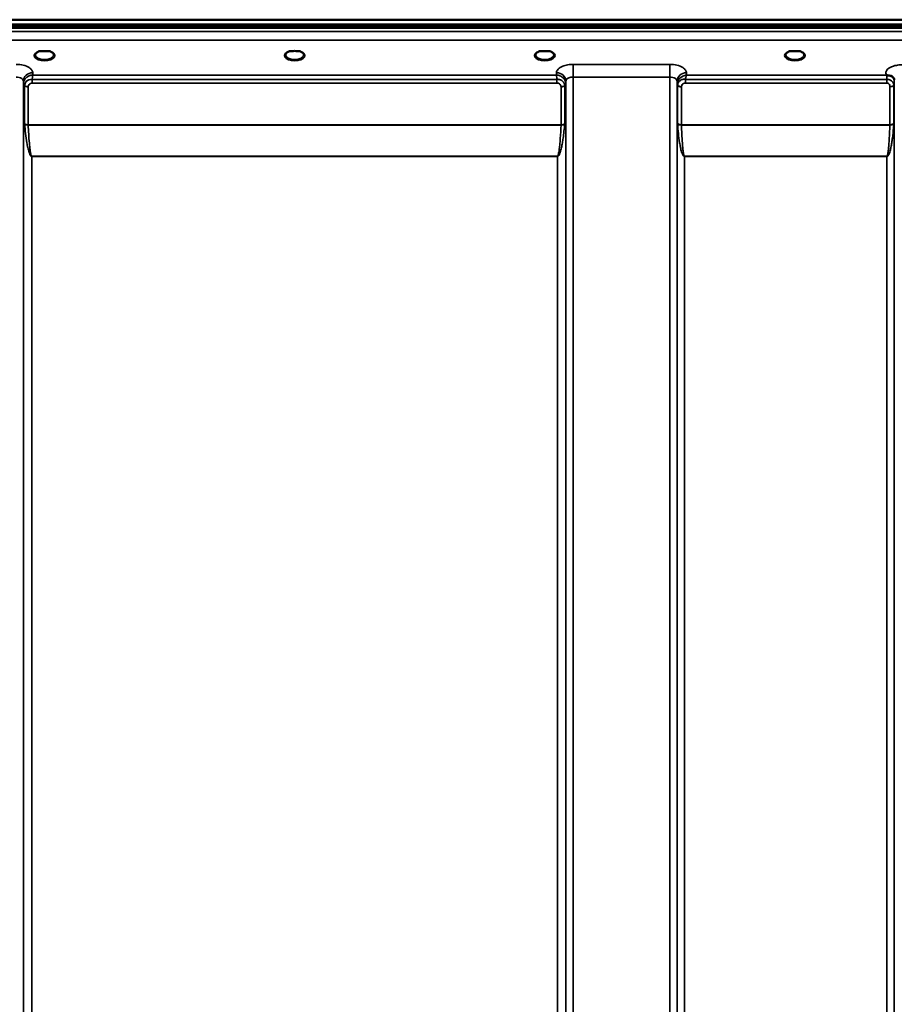
# Model space of a CAD drawing. Units: millimetres. Extents: x 0 to 9900, y 0 to 7000.
# Drawn here: x 4086 to 4502, y 4898 to 5366 of the extents above; entities that cross this region are included whole.
import ezdxf

# ---------------------------------------------------------------- set-up
doc = ezdxf.new("R2010")
doc.units = ezdxf.units.MM
doc.header["$LTSCALE"] = 33.333333
doc.layers.add('Visible (ISO)', color=7, linetype='Continuous', lineweight=50)
doc.layers.add('Visible Narrow (ISO)', color=7, linetype='Continuous', lineweight=35)

# ---------------------------------------------------------------- blocks, each defined once
blk = doc.blocks.new('8')
at = {"layer": 'Visible (ISO)'}
for p, q in [((3719.62, 5365.71), (4713.93, 5365.71)), ((3718.92, 5363.34), (4714.63, 5363.34)), ((3718.92, 5362.91), (4714.63, 5362.91)), ((4713.93, 5361.8), (3719.62, 5361.8)), ((4096.99, 5350.71), (4095.4, 5350.71)), ((4100.15, 5350.71), (4098.57, 5350.71)), ((4215.36, 5350.71), (4214.4, 5350.71)), ((4219.15, 5350.71), (4218.2, 5350.71)), ((4334.99, 5350.71), (4333.4, 5350.71)), ((4338.15, 5350.71), (4336.57, 5350.71)), ((4453.99, 5350.71), (4452.4, 5350.71)), ((4457.15, 5350.71), (4455.57, 5350.71))]:
    blk.add_line(p, q, dxfattribs=at)
for centre, major_axis, start_param, end_param in [((4097.78, 5348.56), (4.3, 0), 1.386041, 1.755552), ((4216.78, 5348.59), (4.4, 0), 1.241755, 1.899837), ((4335.78, 5348.56), (4.3, 0), 1.386041, 1.755552), ((4454.78, 5348.56), (4.3, 0), 1.386041, 1.755552)]:
    blk.add_ellipse(centre, major_axis=major_axis, ratio=0.507427, start_param=start_param, end_param=end_param, dxfattribs=at)
for points, knots in [([(4095.49, 5350.71), (4095.11, 5350.6), (4094.76, 5350.46), (4094.16, 5350.14), (4093.91, 5349.95), (4093.57, 5349.6), (4093.47, 5349.43), (4093.39, 5349.19), (4093.38, 5349.1), (4093.38, 5349.02)], [0.0071143, 0.0071143, 0.0071143, 0.0071143, 0.1407139, 0.1407139, 0.278826, 0.278826, 0.4120616, 0.4120616, 0.484685, 0.484685, 0.484685, 0.484685]), ([(4095.4, 5350.71), (4095.39, 5350.71), (4095.38, 5350.71), (4095.34, 5350.71), (4095.3, 5350.7), (4095.22, 5350.7), (4095.18, 5350.69), (4095.13, 5350.69), (4095.13, 5350.69), (4095.13, 5350.69)], [0, 0, 0, 0, 0.00242043, 0.00242043, 0.01344365, 0.01344365, 0.02644486, 0.02644486, 0.0266401, 0.0266401, 0.0266401, 0.0266401]), ([(4102.18, 5349.02), (4102.18, 5349.14), (4102.15, 5349.26), (4102.04, 5349.5), (4101.96, 5349.63), (4101.66, 5349.94), (4101.41, 5350.13), (4100.81, 5350.45), (4100.45, 5350.59), (4100.07, 5350.71)], [0, 0, 0, 0, 0.1043389, 0.1043389, 0.2009064, 0.2009064, 0.3424937, 0.3424937, 0.4777114, 0.4777114, 0.4777114, 0.4777114]), ([(4100.42, 5350.69), (4100.42, 5350.69), (4100.42, 5350.69), (4100.37, 5350.69), (4100.33, 5350.7), (4100.23, 5350.71), (4100.19, 5350.71), (4100.15, 5350.71)], [-0.00020624, -0.00020624, -0.00020624, -0.00020624, 0, 0, 0.01441613, 0.01441613, 0.03026508, 0.03026508, 0.03026508, 0.03026508]), ([(4214.49, 5350.71), (4214.11, 5350.6), (4213.76, 5350.46), (4213.16, 5350.14), (4212.91, 5349.95), (4212.57, 5349.6), (4212.47, 5349.43), (4212.39, 5349.19), (4212.38, 5349.1), (4212.38, 5349.02)], [0.0071142, 0.0071142, 0.0071142, 0.0071142, 0.140639, 0.140639, 0.2787007, 0.2787007, 0.4119368, 0.4119368, 0.4846471, 0.4846471, 0.4846471, 0.4846471]), ([(4214.4, 5350.71), (4214.39, 5350.71), (4214.38, 5350.71), (4214.34, 5350.71), (4214.3, 5350.7), (4214.22, 5350.7), (4214.18, 5350.69), (4214.13, 5350.69), (4214.13, 5350.69), (4214.13, 5350.69)], [0, 0, 0, 0, 0.00242044, 0.00242044, 0.01344367, 0.01344367, 0.02644486, 0.02644486, 0.02663983, 0.02663983, 0.02663983, 0.02663983]), ([(4221.18, 5349.02), (4221.18, 5349.14), (4221.15, 5349.26), (4221.04, 5349.5), (4220.96, 5349.62), (4220.66, 5349.94), (4220.41, 5350.13), (4219.81, 5350.45), (4219.45, 5350.59), (4219.07, 5350.71)], [0, 0, 0, 0, 0.1040829, 0.1040829, 0.199996, 0.199996, 0.3421732, 0.3421732, 0.4773919, 0.4773919, 0.4773919, 0.4773919]), ([(4219.42, 5350.69), (4219.42, 5350.69), (4219.42, 5350.69), (4219.37, 5350.69), (4219.33, 5350.7), (4219.24, 5350.7), (4219.21, 5350.71), (4219.17, 5350.71), (4219.16, 5350.71), (4219.15, 5350.71)], [-0.0002005, -0.0002005, -0.0002005, -0.0002005, 0, 0, 0.01442019, 0.01442019, 0.02533715, 0.02533715, 0.02710203, 0.02710203, 0.02710203, 0.02710203]), ([(4333.49, 5350.71), (4333.11, 5350.6), (4332.76, 5350.46), (4332.16, 5350.14), (4331.91, 5349.95), (4331.57, 5349.6), (4331.47, 5349.43), (4331.39, 5349.19), (4331.38, 5349.1), (4331.38, 5349.02)], [0.0071142, 0.0071142, 0.0071142, 0.0071142, 0.1407105, 0.1407105, 0.2788323, 0.2788323, 0.4120539, 0.4120539, 0.4846454, 0.4846454, 0.4846454, 0.4846454]), ([(4333.4, 5350.71), (4333.39, 5350.71), (4333.38, 5350.71), (4333.34, 5350.71), (4333.3, 5350.7), (4333.22, 5350.7), (4333.18, 5350.69), (4333.13, 5350.69), (4333.13, 5350.69), (4333.13, 5350.69)], [0, 0, 0, 0, 0.00242045, 0.00242045, 0.0134437, 0.0134437, 0.0264449, 0.0264449, 0.02664013, 0.02664013, 0.02664013, 0.02664013]), ([(4340.18, 5349.02), (4340.18, 5349.14), (4340.15, 5349.26), (4340.04, 5349.5), (4339.96, 5349.63), (4339.66, 5349.94), (4339.41, 5350.13), (4338.81, 5350.45), (4338.45, 5350.59), (4338.07, 5350.71)], [0, 0, 0, 0, 0.1043788, 0.1043788, 0.2009277, 0.2009277, 0.3424949, 0.3424949, 0.4776903, 0.4776903, 0.4776903, 0.4776903]), ([(4338.42, 5350.69), (4338.42, 5350.69), (4338.42, 5350.69), (4338.37, 5350.69), (4338.33, 5350.7), (4338.24, 5350.7), (4338.21, 5350.71), (4338.17, 5350.71), (4338.16, 5350.71), (4338.15, 5350.71)], [-0.00019926, -0.00019926, -0.00019926, -0.00019926, 0, 0, 0.01442031, 0.01442031, 0.02533737, 0.02533737, 0.02710226, 0.02710226, 0.02710226, 0.02710226]), ([(4452.49, 5350.71), (4452.11, 5350.6), (4451.76, 5350.46), (4451.16, 5350.14), (4450.91, 5349.95), (4450.57, 5349.6), (4450.47, 5349.43), (4450.39, 5349.19), (4450.38, 5349.1), (4450.38, 5349.02)], [0.0071141, 0.0071141, 0.0071141, 0.0071141, 0.1406646, 0.1406646, 0.2787386, 0.2787386, 0.4119652, 0.4119652, 0.4845885, 0.4845885, 0.4845885, 0.4845885]), ([(4452.4, 5350.71), (4452.39, 5350.71), (4452.38, 5350.71), (4452.34, 5350.71), (4452.3, 5350.7), (4452.22, 5350.7), (4452.18, 5350.69), (4452.13, 5350.69), (4452.13, 5350.69), (4452.13, 5350.69)], [0, 0, 0, 0, 0.00242045, 0.00242045, 0.01344371, 0.01344371, 0.0264449, 0.0264449, 0.02663997, 0.02663997, 0.02663997, 0.02663997]), ([(4459.18, 5349.02), (4459.18, 5349.14), (4459.15, 5349.26), (4459.04, 5349.5), (4458.96, 5349.62), (4458.66, 5349.94), (4458.41, 5350.13), (4457.81, 5350.45), (4457.45, 5350.59), (4457.07, 5350.71)], [0, 0, 0, 0, 0.1041467, 0.1041467, 0.2000429, 0.2000429, 0.3421836, 0.3421836, 0.4773595, 0.4773595, 0.4773595, 0.4773595]), ([(4457.42, 5350.69), (4457.42, 5350.69), (4457.42, 5350.69), (4457.37, 5350.69), (4457.33, 5350.7), (4457.23, 5350.71), (4457.19, 5350.71), (4457.15, 5350.71)], [-0.00020623, -0.00020623, -0.00020623, -0.00020623, 0, 0, 0.01441608, 0.01441608, 0.03026485, 0.03026485, 0.03026485, 0.03026485]), ([(4498.56, 5339.31), (4498.55, 5339.31), (4498.53, 5339.32), (4498.5, 5339.33), (4498.48, 5339.34), (4498.46, 5339.35), (4498.45, 5339.36), (4498.43, 5339.36), (4498.42, 5339.37), (4498.41, 5339.37), (4498.41, 5339.37), (4498.4, 5339.38), (4498.39, 5339.38), (4498.39, 5339.38), (4498.38, 5339.38), (4498.38, 5339.38), (4498.37, 5339.39), (4498.37, 5339.39), (4498.37, 5339.39), (4498.37, 5339.39), (4498.37, 5339.39), (4498.36, 5339.39), (4498.36, 5339.39), (4498.36, 5339.39), (4498.36, 5339.39), (4498.36, 5339.39), (4498.36, 5339.39), (4498.36, 5339.39), (4498.36, 5339.39), (4498.36, 5339.39), (4498.36, 5339.39), (4498.36, 5339.39)], [0, 0, 0, 0, 0.00512459, 0.0076869, 0.0102492, 0.01281149, 0.01537378, 0.01665492, 0.01793606, 0.0192172, 0.02049834, 0.02113891, 0.02177948, 0.02242004, 0.02306059, 0.02370088, 0.0243404, 0.02465971, 0.02497864, 0.02529714, 0.02546475, 0.02565978, 0.02586008, 0.02595426, 0.02604022, 0.0261148, 0.02617481, 0.02621709, 0.02623871, 0.02624713, 0.02625339, 0.02625339, 0.02625339, 0.02625339]), ([(4500.16, 5339.05), (4499.85, 5339.12), (4499.54, 5339.16), (4499.07, 5339.22), (4498.89, 5339.23), (4498.72, 5339.27), (4498.69, 5339.27), (4498.63, 5339.29), (4498.59, 5339.3), (4498.57, 5339.31)], [0, 0, 0, 0, 0.1103089, 0.1103089, 0.1933939, 0.1933939, 0.2118262, 0.2118262, 0.2325305, 0.2325305, 0.2325305, 0.2325305]), ([(4501.85, 5337.89), (4501.71, 5338.13), (4501.49, 5338.38), (4501.19, 5338.6), (4501.1, 5338.67), (4501, 5338.73), (4500.89, 5338.79), (4500.67, 5338.9), (4500.42, 5338.99), (4500.16, 5339.05)], [0.1080233, 0.1080233, 0.1080233, 0.1080233, 0.1883671, 0.1883671, 0.1883671, 0.2133601, 0.2133601, 0.2133601, 0.2655395, 0.2655395, 0.2655395, 0.2655395])]:
    blk.add_open_spline(points, degree=3, knots=knots, dxfattribs=at)
blk.add_open_spline([(4502.08, 5337.06), (4502.07, 5337.37), (4501.96, 5337.69), (4501.85, 5337.89)], degree=3, dxfattribs=at)
at = {"layer": 'Visible Narrow (ISO)'}
for p, q in [((4536.34, 5360.03), (3897.21, 5360.03)), ((3897.28, 5355.96), (4536.28, 5355.96)), ((4395.22, 5344.47), (4349.33, 5344.47)), ((4349.33, 5344.47), (4349.33, 5338.4)), ((4395.22, 5344.47), (4395.22, 5338.4)), ((4092.24, 5339.39), (4092.22, 5340.44)), ((4341.32, 5339.39), (4092.24, 5339.39)), ((4341.33, 5340.44), (4341.32, 5339.39)), ((4349.33, 5338.4), (4349.33, 4372.91)), ((4349.33, 5338.4), (4395.22, 5338.4)), ((4395.22, 4163.95), (4395.22, 5338.4)), ((4403.24, 5339.39), (4403.22, 5340.44)), ((4498.36, 5339.39), (4403.24, 5339.39)), ((4087.72, 5336.55), (4087.74, 5335.24)), ((4087.72, 5336.55), (4087.72, 4375.46)), ((4087.74, 4446.05), (4087.74, 5335.24)), ((4088.28, 5316.21), (4088.28, 5334.29)), ((4090.01, 5333.8), (4090.01, 5315.75)), ((4091.95, 5335.55), (4091.95, 5337.34)), ((4341.6, 5337.34), (4091.95, 5337.34)), ((4091.95, 5335.55), (4341.6, 5335.55)), ((4341.6, 5335.55), (4341.6, 5337.34)), ((4343.54, 5315.75), (4343.54, 5333.8)), ((4345.28, 5334.29), (4345.28, 5316.21)), ((4345.81, 5335.24), (4345.83, 5336.55)), ((4345.81, 5335.24), (4345.81, 4446.05)), ((4345.83, 4375.46), (4345.83, 5336.55)), ((4398.72, 5336.55), (4398.72, 4167.42)), ((4398.72, 5336.55), (4398.75, 5334.99)), ((4398.75, 4170.48), (4398.75, 5334.99)), ((4398.95, 5316.37), (4398.95, 5334.44)), ((4400.83, 5333.79), (4400.83, 5315.75)), ((4402.66, 5335.55), (4402.66, 5337.34)), ((4498.56, 5337.34), (4402.66, 5337.34)), ((4402.66, 5335.55), (4498.56, 5335.55)), ((4498.56, 5335.55), (4498.56, 5337.34)), ((4499.97, 5315.75), (4499.97, 5333.81)), ((4501.86, 5334.46), (4501.86, 5316.37)), ((4502.06, 5335.01), (4502.06, 4170.48)), ((4502.07, 5336.36), (4502.08, 5337.12)), ((4343.54, 5315.75), (4090.01, 5315.75)), ((4090.02, 5315.62), (4343.54, 5315.62)), ((4499.97, 5315.75), (4400.83, 5315.75)), ((4400.84, 5315.62), (4499.97, 5315.62)), ((4341.81, 5300.75), (4091.74, 5300.75)), ((4091.74, 5300.75), (4091.74, 5300.66)), ((4091.74, 5300.66), (4341.81, 5300.66)), ((4091.74, 5300.66), (4091.74, 4448.62)), ((4341.81, 5300.75), (4341.81, 5300.66)), ((4341.81, 4448.62), (4341.81, 5300.66)), ((4498.56, 5300.75), (4402.25, 5300.75)), ((4402.25, 5300.75), (4402.25, 5300.66)), ((4402.25, 5300.66), (4498.56, 5300.66)), ((4402.25, 5300.66), (4402.25, 4175.39)), ((4498.56, 5300.75), (4498.56, 5300.66)), ((4498.56, 4175.39), (4498.56, 5300.66))]:
    blk.add_line(p, q, dxfattribs=at)
for centre, major_axis, ratio, start_param, end_param in [((4097.78, 5348.6), (4.9, 0), 0.507427, 2.141394, 7.283384), ((4097.78, 5349.03), (-4.4, 0), 0.508285, 0.003172, 3.138332), ((4216.78, 5348.6), (4.9, 0), 0.507427, 2.141394, 7.283384), ((4216.78, 5349.03), (-4.4, 0), 0.508285, 0.003141, 3.139012), ((4335.78, 5348.6), (4.9, 0), 0.507427, 2.141394, 7.283384), ((4335.78, 5349.03), (-4.4, 0), 0.508285, 0.003078, 3.138381), ((4454.78, 5348.6), (4.9, 0), 0.507427, 2.141394, 7.283384), ((4454.78, 5349.03), (-4.4, 0), 0.508285, 0.002996, 3.139089), ((4092.22, 5336.57), (-4.5, -0.08), 0.861674, 4.697574, 6.268161), ((4341.33, 5336.57), (4.5, -0.08), 0.861674, 0.015024, 1.585611), ((4403.22, 5336.57), (-4.5, -0.08), 0.861674, 4.697574, 6.268161), ((4498.56, 5336.37), (0, -3.56), 0.001593, 3.739914, 4.435586), ((4498.57, 5336.38), (3.5, -0.06), 0.861674, 0.015014, 1.111284), ((4091.74, 5335.27), (-4, 0.11), 0.486355, 0.022853, 0.536897), ((4089.99, 5335.28), (-0.08, -2.75), 0.819229, 4.714096, 4.747873), ((4091.74, 5335.26), (-4, 0), 0.486481, 0.008727, 0.523599), ((4090.01, 5334.82), (-2, 0.05), 0.486401, 0.536914, 1.584113), ((4090.92, 5334.3), (-0.07, -2.82), 0.934551, 4.710387, 4.73968), ((4090.01, 5334.77), (-2, 0), 0.486481, 0.523599, 1.570796), ((4091.5, 5333.81), (-0.04, -1.59), 0.936868, 4.712235, 4.741525), ((4343.54, 5334.82), (2, 0.05), 0.486401, 4.699073, 5.746262), ((4343.54, 5334.77), (2, 0), 0.486481, 4.712389, 5.759587), ((4342.06, 5333.81), (0.04, -1.59), 0.936886, 1.541656, 1.570946), ((4341.81, 5335.27), (4, 0.11), 0.486355, 5.746288, 6.260332), ((4342.64, 5334.3), (0.07, -2.82), 0.934554, 1.543505, 1.572797), ((4341.81, 5335.26), (4, 0), 0.486481, 5.759587, 6.274459), ((4343.56, 5335.28), (0.08, -2.75), 0.819221, 1.535314, 1.569091), ((4402.25, 5335.03), (-3.5, 0.1), 0.486355, 0.02289, 0.353135), ((4401, 5335.02), (-0.08, -2.75), 0.817974, 4.712306, 4.746083), ((4402.25, 5335.01), (-3.5, 0), 0.486467, 0.008727, 0.339837), ((4400.83, 5334.81), (-2, 0.05), 0.486393, 0.353144, 1.584104), ((4401.81, 5334.45), (-0.07, -3.06), 0.934652, 4.708321, 4.737593), ((4400.83, 5334.76), (-2, 0), 0.486467, 0.339837, 1.570796), ((4402.44, 5333.8), (-0.04, -1.72), 0.936888, 4.71097, 4.740241), ((4499.97, 5334.79), (2, 0), 0.486494, 4.712389, 5.943348), ((4498.56, 5335.03), (3.5, 0), 0.486494, 5.943354, 6.274459), ((4090.01, 5314.82), (1.25, -2.5), 0.479471, 3.90557, 4.023253), ((4090.01, 5316.68), (2, 0), 0.463365, 3.665191, 4.712389), ((4090.02, 5316.42), (-2, -0.09), 0.398262, 0.5099, 1.552661), ((4091, 5315.35), (-0.62, 1.15), 0.672405, 0.894466, 1.004398), ((4343.54, 5316.68), (2, 0), 0.463365, 4.712389, 5.759587), ((4343.54, 5316.42), (-2, 0.09), 0.398262, 1.588932, 2.631693), ((4342.55, 5315.35), (-0.62, -1.15), 0.672405, 2.137195, 2.247126), ((4343.54, 5314.82), (1.25, 2.5), 0.479471, 5.401525, 5.519208), ((4400.83, 5316.68), (-2, 0), 0.463365, 0.339837, 1.570796), ((4400.42, 5314.46), (1.06, -3), 0.341675, 3.911269, 4.019645), ((4400.84, 5316.42), (-2, -0.06), 0.398477, 0.334957, 1.559581), ((4401.78, 5315.14), (-0.51, 1.54), 0.517798, 0.998462, 1.086815), ((4499.97, 5316.68), (2, 0), 0.463365, 4.712389, 5.943348), ((4499.97, 5316.42), (2, -0.06), 0.398477, 4.723604, 5.948229), ((4499.02, 5315.14), (-0.51, -1.54), 0.517798, 2.054777, 2.14313), ((4500.38, 5314.46), (1.06, 3), 0.341675, 5.405133, 5.513509)]:
    blk.add_ellipse(centre, major_axis=major_axis, ratio=ratio, start_param=start_param, end_param=end_param, dxfattribs=at)
for points, knots in [([(4095.13, 5350.69), (4095.2, 5350.69), (4095.26, 5350.69), (4095.33, 5350.7), (4095.36, 5350.7), (4095.39, 5350.7), (4095.42, 5350.71)], [0.00000051, 0.00000051, 0.00000051, 0.00000051, 0.02060566, 0.02060566, 0.02060566, 0.03154773, 0.03154773, 0.03154773, 0.03154773]), ([(4100.12, 5350.71), (4100.16, 5350.7), (4100.26, 5350.7), (4100.36, 5350.69), (4100.42, 5350.69)], [0.1118859, 0.1118859, 0.1118859, 0.1118859, 0.12363395, 0.1442396, 0.1442396, 0.1442396, 0.1442396]), ([(4214.13, 5350.69), (4214.2, 5350.69), (4214.26, 5350.69), (4214.33, 5350.7), (4214.36, 5350.7), (4214.39, 5350.7), (4214.42, 5350.71)], [0.00000054, 0.00000054, 0.00000054, 0.00000054, 0.02060566, 0.02060566, 0.02060566, 0.03154798, 0.03154798, 0.03154798, 0.03154798]), ([(4219.13, 5350.71), (4219.16, 5350.7), (4219.19, 5350.7), (4219.23, 5350.7), (4219.29, 5350.69), (4219.36, 5350.69), (4219.42, 5350.69)], [0.11269193, 0.11269193, 0.11269193, 0.11269193, 0.12363395, 0.12363395, 0.12363395, 0.14423913, 0.14423913, 0.14423913, 0.14423913]), ([(4333.13, 5350.69), (4333.2, 5350.69), (4333.26, 5350.69), (4333.33, 5350.7), (4333.36, 5350.7), (4333.39, 5350.7), (4333.42, 5350.71)], [0.00000051, 0.00000051, 0.00000051, 0.00000051, 0.02060566, 0.02060566, 0.02060566, 0.03154797, 0.03154797, 0.03154797, 0.03154797]), ([(4338.13, 5350.71), (4338.16, 5350.7), (4338.19, 5350.7), (4338.23, 5350.7), (4338.29, 5350.69), (4338.36, 5350.69), (4338.42, 5350.69)], [0.11269111, 0.11269111, 0.11269111, 0.11269111, 0.12363395, 0.12363395, 0.12363395, 0.144239, 0.144239, 0.144239, 0.144239]), ([(4452.13, 5350.69), (4452.2, 5350.69), (4452.26, 5350.69), (4452.33, 5350.7), (4452.36, 5350.7), (4452.39, 5350.7), (4452.42, 5350.71)], [0.00000053, 0.00000053, 0.00000053, 0.00000053, 0.02060566, 0.02060566, 0.02060566, 0.03154819, 0.03154819, 0.03154819, 0.03154819]), ([(4457.12, 5350.71), (4457.16, 5350.7), (4457.26, 5350.7), (4457.36, 5350.69), (4457.42, 5350.69)], [0.1118859, 0.1118859, 0.1118859, 0.1118859, 0.12363395, 0.1442396, 0.1442396, 0.1442396, 0.1442396]), ([(4092.22, 5340.44), (4092.21, 5340.89), (4091.89, 5341.8), (4090.42, 5343.14), (4087.79, 5344.19), (4085.4, 5344.47), (4084.22, 5344.47)], [-1.241907, -1.241907, -1.241907, -1.241907, -0.975784, -0.709661, -0.35483, 0, 0, 0, 0]), ([(4349.33, 5344.47), (4348.45, 5344.47), (4346.66, 5344.31), (4344.01, 5343.58), (4341.91, 5342.25), (4341.34, 5341.04), (4341.33, 5340.44)], [-1.241906, -1.241906, -1.241906, -1.241906, -0.975784, -0.709661, -0.35483, 0, 0, 0, 0]), ([(4403.22, 5340.44), (4403.21, 5340.89), (4402.89, 5341.8), (4401.42, 5343.14), (4398.79, 5344.19), (4396.4, 5344.47), (4395.22, 5344.47)], [-1.241907, -1.241907, -1.241907, -1.241907, -0.975784, -0.709661, -0.35483, 0, 0, 0, 0]), ([(4505.58, 5344.22), (4504.73, 5344.22), (4503.34, 5344.1), (4501.48, 5343.64), (4499.45, 5342.8), (4498.25, 5341.58), (4498.02, 5340.29), (4498.19, 5339.71), (4498.36, 5339.39)], [4.684727, 4.684727, 4.684727, 4.684727, 4.94152, 5.095595, 5.301029, 5.711897, 5.865972, 6.057718, 6.057718, 6.057718, 6.057718]), ([(4084.22, 5338.4), (4084.74, 5338.4), (4085.78, 5338.27), (4086.93, 5337.79), (4087.58, 5337.17), (4087.72, 5336.75), (4087.72, 5336.55)], [0, 0, 0, 0, 0.35483, 0.709661, 0.975784, 1.241907, 1.241907, 1.241907, 1.241907]), ([(4092.24, 5339.39), (4092.23, 5339.39), (4092.22, 5339.39), (4092.21, 5339.39), (4092.01, 5339.38), (4091.81, 5339.35), (4091.61, 5339.32), (4091.42, 5339.28), (4091.22, 5339.23), (4091.02, 5339.17), (4090.64, 5339.05), (4090.25, 5338.89), (4089.89, 5338.68), (4089.73, 5338.59), (4089.58, 5338.49), (4089.44, 5338.38), (4089.24, 5338.23), (4089.04, 5338.06), (4088.86, 5337.87), (4088.61, 5337.6), (4088.37, 5337.3), (4088.19, 5336.95), (4088.15, 5336.88), (4088.11, 5336.81), (4088.08, 5336.74), (4087.98, 5336.52), (4087.9, 5336.29), (4087.84, 5336.06), (4087.78, 5335.82), (4087.75, 5335.58), (4087.74, 5335.34)], [-0.00044527, -0.00044527, -0.00044527, -0.00044527, 0, 0, 0, 0.00932281, 0.00932281, 0.00932281, 0.01864561, 0.01864561, 0.01864561, 0.03729123, 0.03729123, 0.03729123, 0.04517816, 0.04517816, 0.04517816, 0.05593684, 0.05593684, 0.05593684, 0.07141885, 0.07141885, 0.07141885, 0.07458245, 0.07458245, 0.07458245, 0.08390526, 0.08390526, 0.08390526, 0.09322806, 0.09322806, 0.09322806, 0.09322806]), ([(4091.95, 5337.34), (4091.96, 5337.44), (4092.01, 5337.92), (4092.08, 5338.51), (4092.17, 5339.05), (4092.21, 5339.28), (4092.24, 5339.38), (4092.24, 5339.39), (4092.24, 5339.39)], [-0.04184102, -0.04184102, -0.04184102, -0.04184102, -0.03729123, -0.01864561, -0.00932281, 0, 0, 0.00044527, 0.00044527, 0.00044527, 0.00044527]), ([(4345.81, 5335.34), (4345.8, 5335.68), (4345.74, 5336.03), (4345.63, 5336.36), (4345.55, 5336.56), (4345.47, 5336.76), (4345.37, 5336.95), (4345.31, 5337.06), (4345.24, 5337.16), (4345.18, 5337.26), (4345, 5337.54), (4344.78, 5337.79), (4344.56, 5338.01), (4344.42, 5338.14), (4344.27, 5338.26), (4344.12, 5338.38), (4344.02, 5338.45), (4343.92, 5338.52), (4343.82, 5338.58), (4343.56, 5338.75), (4343.3, 5338.88), (4343.02, 5339), (4342.48, 5339.22), (4341.91, 5339.35), (4341.34, 5339.39), (4341.33, 5339.39), (4341.33, 5339.39), (4341.32, 5339.39)], [0, 0, 0, 0, 0.01331829, 0.01331829, 0.01331829, 0.02180484, 0.02180484, 0.02180484, 0.02663659, 0.02663659, 0.02663659, 0.03995488, 0.03995488, 0.03995488, 0.04807169, 0.04807169, 0.04807169, 0.05327318, 0.05327318, 0.05327318, 0.06659147, 0.06659147, 0.06659147, 0.09322806, 0.09322806, 0.09322806, 0.09367334, 0.09367334, 0.09367334, 0.09367334]), ([(4341.32, 5339.39), (4341.32, 5339.39), (4341.32, 5339.38), (4341.38, 5339.09), (4341.48, 5338.51), (4341.57, 5337.7), (4341.6, 5337.38), (4341.6, 5337.34)], [-0.09367334, -0.09367334, -0.09367334, -0.09367334, -0.09322806, -0.09322806, -0.06659147, -0.05327318, -0.05140193, -0.05140193, -0.05140193, -0.05140193]), ([(4345.83, 5336.55), (4345.84, 5336.82), (4346.08, 5337.38), (4347.01, 5337.99), (4348.16, 5338.33), (4348.95, 5338.4), (4349.33, 5338.4)], [0, 0, 0, 0, 0.35483, 0.709661, 0.975784, 1.241906, 1.241906, 1.241906, 1.241906]), ([(4395.22, 5338.4), (4395.74, 5338.4), (4396.78, 5338.27), (4397.93, 5337.79), (4398.58, 5337.17), (4398.72, 5336.75), (4398.72, 5336.55)], [0, 0, 0, 0, 0.35483, 0.709661, 0.975784, 1.241907, 1.241907, 1.241907, 1.241907]), ([(4403.24, 5339.39), (4403.23, 5339.39), (4403.22, 5339.39), (4403.22, 5339.39), (4402.65, 5339.32), (4402.08, 5339.16), (4401.54, 5338.9), (4401.16, 5338.72), (4400.78, 5338.5), (4400.44, 5338.22), (4400.29, 5338.1), (4400.14, 5337.97), (4400, 5337.83), (4399.78, 5337.6), (4399.56, 5337.34), (4399.38, 5337.05), (4399.31, 5336.95), (4399.25, 5336.84), (4399.19, 5336.73), (4399.09, 5336.53), (4399, 5336.33), (4398.93, 5336.12), (4398.82, 5335.78), (4398.76, 5335.43), (4398.75, 5335.09)], [-0.0006297, -0.0006297, -0.0006297, -0.0006297, 0, 0, 0, 0.0534172, 0.0534172, 0.0534172, 0.0907018, 0.0907018, 0.0907018, 0.1068343, 0.1068343, 0.1068343, 0.1335429, 0.1335429, 0.1335429, 0.1432908, 0.1432908, 0.1432908, 0.1602515, 0.1602515, 0.1602515, 0.18696, 0.18696, 0.18696, 0.18696]), ([(4402.66, 5337.34), (4402.73, 5337.67), (4402.91, 5338.49), (4403.11, 5339.09), (4403.23, 5339.39), (4403.24, 5339.39), (4403.24, 5339.39)], [-0.08401692, -0.08401692, -0.08401692, -0.08401692, -0.05341715, 0, 0, 0.00062971, 0.00062971, 0.00062971, 0.00062971]), ([(4091.95, 5337.34), (4090.86, 5337.42), (4088.98, 5336.69), (4088.3, 5335.07), (4088.28, 5334.37)], [0, 0, 0, 0, 0.1732839, 0.3032469, 0.3032469, 0.3032469, 0.3032469]), ([(4090.01, 5333.85), (4090.02, 5334.23), (4090.38, 5335.11), (4091.37, 5335.55), (4091.95, 5335.55)], [-0.3032469, -0.3032469, -0.3032469, -0.3032469, -0.1732839, 0, 0, 0, 0]), ([(4345.27, 5334.37), (4345.26, 5334.75), (4345.17, 5335.12), (4345.01, 5335.47), (4344.98, 5335.54), (4344.94, 5335.61), (4344.9, 5335.68), (4344.69, 5336.06), (4344.38, 5336.4), (4344, 5336.68), (4343.96, 5336.71), (4343.92, 5336.73), (4343.88, 5336.76), (4343.71, 5336.87), (4343.54, 5336.97), (4343.35, 5337.05), (4343.17, 5337.13), (4342.98, 5337.19), (4342.78, 5337.24), (4342.5, 5337.31), (4342.21, 5337.34), (4341.92, 5337.35), (4341.82, 5337.35), (4341.71, 5337.35), (4341.6, 5337.34)], [0.0000001, 0.0000001, 0.0000001, 0.0000001, 0.07018, 0.07018, 0.07018, 0.0846594, 0.0846594, 0.0846594, 0.1647826, 0.1647826, 0.1647826, 0.1732584, 0.1732584, 0.1732584, 0.2075705, 0.2075705, 0.2075705, 0.2402915, 0.2402915, 0.2402915, 0.2862529, 0.2862529, 0.2862529, 0.3032021, 0.3032021, 0.3032021, 0.3032021]), ([(4341.6, 5335.55), (4342.04, 5335.55), (4343.05, 5335.22), (4343.53, 5334.35), (4343.54, 5333.85)], [-0.3032021, -0.3032021, -0.3032021, -0.3032021, -0.1732584, 0, 0, 0, 0]), ([(4402.66, 5337.34), (4402.08, 5337.43), (4400.94, 5337.31), (4399.42, 5336.33), (4398.97, 5335.22), (4398.95, 5334.53)], [0, 0, 0, 0, 0.0842594, 0.1685187, 0.2949078, 0.2949078, 0.2949078, 0.2949078]), ([(4400.83, 5333.84), (4400.84, 5334.21), (4401.07, 5334.82), (4401.82, 5335.42), (4402.38, 5335.55), (4402.66, 5335.55)], [-0.2949078, -0.2949078, -0.2949078, -0.2949078, -0.1685187, -0.0842594, 0, 0, 0, 0]), ([(4501.85, 5334.46), (4501.85, 5334.76), (4501.81, 5335.03), (4501.7, 5335.34), (4501.69, 5335.37), (4501.67, 5335.4), (4501.66, 5335.43), (4501.52, 5335.77), (4501.29, 5336.14), (4500.92, 5336.47), (4500.86, 5336.52), (4500.8, 5336.57), (4500.74, 5336.62), (4500.53, 5336.78), (4500.29, 5336.92), (4500.02, 5337.04), (4499.85, 5337.12), (4499.66, 5337.18), (4499.46, 5337.23), (4499.17, 5337.3), (4498.86, 5337.34), (4498.56, 5337.34)], [0, 0, 0, 0, 0.0707709, 0.0707709, 0.0707709, 0.0779087, 0.0779087, 0.0779087, 0.1558174, 0.1558174, 0.1558174, 0.1678584, 0.1678584, 0.1678584, 0.2072225, 0.2072225, 0.2072225, 0.2337261, 0.2337261, 0.2337261, 0.2726804, 0.2726804, 0.2726804, 0.2726804]), ([(4498.56, 5335.55), (4498.69, 5335.55), (4499.09, 5335.5), (4499.63, 5335.14), (4499.93, 5334.49), (4499.97, 5334.04), (4499.97, 5333.81)], [-0.2726804, -0.2726804, -0.2726804, -0.2726804, -0.2337261, -0.1558174, -0.0779087, 0, 0, 0, 0]), ([(4502.06, 5335.01), (4502.06, 5335.14), (4502.06, 5335.43), (4502.06, 5335.95), (4502.06, 5336.25), (4502.07, 5336.36)], [-0.1537102, -0.1537102, -0.1537102, -0.1537102, -0.109793, -0.0658758, 0, 0, 0, 0]), ([(4088.29, 5315.95), (4088.42, 5314.47), (4088.73, 5311.51), (4089.25, 5307.83), (4089.81, 5304.9), (4090.27, 5303.08), (4090.72, 5301.81), (4091.05, 5301.18), (4091.29, 5300.88), (4091.48, 5300.72), (4091.64, 5300.66), (4091.74, 5300.66)], [3.166095, 3.166095, 3.166095, 3.166095, 3.634911, 4.103726, 4.338134, 4.572542, 4.689746, 4.748348, 4.777649, 4.7923, 4.80695, 4.80695, 4.80695, 4.80695]), ([(4091.74, 5300.75), (4091.69, 5300.75), (4091.61, 5300.81), (4091.52, 5300.97), (4091.4, 5301.26), (4091.23, 5301.87), (4091, 5303.11), (4090.78, 5304.89), (4090.5, 5307.75), (4090.24, 5311.32), (4090.08, 5314.19), (4090.02, 5315.62)], [-4.80695, -4.80695, -4.80695, -4.80695, -4.7923, -4.777649, -4.748348, -4.689746, -4.572542, -4.338134, -4.103726, -3.634911, -3.166095, -3.166095, -3.166095, -3.166095]), ([(4341.81, 5300.66), (4341.91, 5300.66), (4342.07, 5300.72), (4342.26, 5300.88), (4342.5, 5301.18), (4342.83, 5301.81), (4343.16, 5302.71), (4343.46, 5303.8), (4343.81, 5305.26), (4344.16, 5307.1), (4344.74, 5310.77), (4345.07, 5313.73), (4345.26, 5315.95)], [0, 0, 0, 0, 0.01465, 0.029301, 0.058602, 0.117204, 0.234408, 0.351612, 0.468816, 0.703224, 0.937631, 1.640855, 1.640855, 1.640855, 1.640855]), ([(4343.54, 5315.62), (4343.44, 5313.47), (4343.28, 5310.61), (4342.99, 5307.03), (4342.81, 5305.25), (4342.64, 5303.82), (4342.48, 5302.76), (4342.32, 5301.87), (4342.16, 5301.26), (4342.04, 5300.97), (4341.94, 5300.81), (4341.86, 5300.75), (4341.81, 5300.75)], [-1.640855, -1.640855, -1.640855, -1.640855, -0.937631, -0.703224, -0.468816, -0.351612, -0.234408, -0.117204, -0.058602, -0.029301, -0.01465, 0, 0, 0, 0]), ([(4398.96, 5316.1), (4399.05, 5314.61), (4399.3, 5311.62), (4399.78, 5307.91), (4400.32, 5304.96), (4400.76, 5303.12), (4401.21, 5301.84), (4401.54, 5301.21), (4401.78, 5300.9), (4401.97, 5300.73), (4402.13, 5300.66), (4402.25, 5300.66)], [-5.688916, -5.688916, -5.688916, -5.688916, -5.221486, -4.754057, -4.520342, -4.286627, -4.16977, -4.111341, -4.082127, -4.06752, -4.052912, -4.052912, -4.052912, -4.052912]), ([(4402.25, 5300.75), (4402.2, 5300.75), (4402.13, 5300.82), (4402.05, 5300.98), (4401.94, 5301.28), (4401.8, 5301.9), (4401.61, 5303.14), (4401.42, 5304.91), (4401.19, 5307.76), (4400.98, 5311.33), (4400.88, 5314.19), (4400.84, 5315.62)], [4.052912, 4.052912, 4.052912, 4.052912, 4.06752, 4.082127, 4.111341, 4.16977, 4.286627, 4.520342, 4.754057, 5.221486, 5.688916, 5.688916, 5.688916, 5.688916]), ([(4498.56, 5300.66), (4498.58, 5300.66), (4498.6, 5300.66), (4498.63, 5300.66), (4498.66, 5300.67), (4498.68, 5300.68), (4498.71, 5300.68), (4498.75, 5300.7), (4498.79, 5300.72), (4498.82, 5300.74), (4498.88, 5300.78), (4498.93, 5300.82), (4498.97, 5300.86), (4499.06, 5300.94), (4499.13, 5301.03), (4499.19, 5301.12), (4499.31, 5301.3), (4499.4, 5301.48), (4499.49, 5301.66), (4499.66, 5302.02), (4499.79, 5302.39), (4499.9, 5302.75), (4500.02, 5303.12), (4500.12, 5303.49), (4500.21, 5303.85), (4500.28, 5304.15), (4500.35, 5304.44), (4500.42, 5304.74), (4500.43, 5304.81), (4500.45, 5304.88), (4500.47, 5304.96), (4500.62, 5305.7), (4500.76, 5306.43), (4500.88, 5307.17), (4501, 5307.91), (4501.11, 5308.65), (4501.21, 5309.4), (4501.42, 5310.99), (4501.58, 5312.58), (4501.71, 5314.18), (4501.76, 5314.82), (4501.81, 5315.46), (4501.85, 5316.1)], [0, 0, 0, 0, 0.003018, 0.003018, 0.003018, 0.007019, 0.007019, 0.007019, 0.014764, 0.014764, 0.014764, 0.028919, 0.028919, 0.028919, 0.058065, 0.058065, 0.058065, 0.116573, 0.116573, 0.116573, 0.233472, 0.233472, 0.233472, 0.350362, 0.350362, 0.350362, 0.443719, 0.443719, 0.443719, 0.467268, 0.467268, 0.467268, 0.701053, 0.701053, 0.701053, 0.934787, 0.934787, 0.934787, 1.435993, 1.435993, 1.435993, 1.636003, 1.636003, 1.636003, 1.636003]), ([(4499.97, 5315.62), (4499.91, 5313.48), (4499.79, 5310.62), (4499.56, 5307.05), (4499.41, 5305.27), (4499.27, 5303.85), (4499.14, 5302.78), (4499, 5301.9), (4498.86, 5301.28), (4498.76, 5300.98), (4498.68, 5300.82), (4498.61, 5300.75), (4498.56, 5300.75)], [-1.636003, -1.636003, -1.636003, -1.636003, -0.934859, -0.701144, -0.467429, -0.350572, -0.233715, -0.116857, -0.058429, -0.029214, -0.014607, 0, 0, 0, 0])]:
    blk.add_open_spline(points, degree=3, knots=knots, dxfattribs=at)

msp = doc.modelspace()

# ---------------------------------------------------------------- block references
msp.add_blockref('8', (0, 0))

doc.saveas('drawing.dxf')
